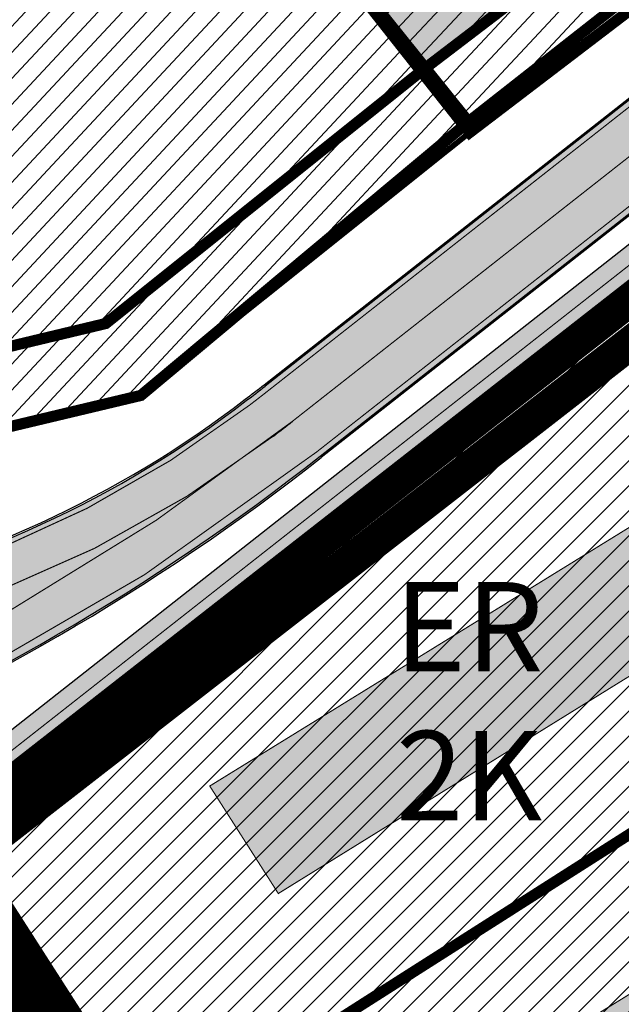
# Model space of a CAD drawing. Units: millimetres. Extents: x 1474 to 557623, y 859 to 6588792.
# Drawn here: x 9327 to 9381, y 10693 to 10781 of the extents above; entities that cross this region are included whole.
import ezdxf

# ---------------------------------------------------------------- set-up
doc = ezdxf.new("R2010")
doc.units = ezdxf.units.MM
for name, pattern in [('DASHDOT', [8, 4, -2, 0, -2]), ('DASHED', [19.049999999999997, 12.7, -6.35]), ('Tkm_921_50', [4, 1, -3])]:
    doc.linetypes.add(name, pattern=pattern)
for name, color, linetype in [('A-TEKSTID', 7, 'Continuous'), ('DET.PLAN', 5, 'DASHED'), ('dp_hoonestus', 7, 'Continuous'), ('dp_krunt', 1, 'Continuous'), ('hoone', 255, 'Continuous'), ('OPT-hoone', 7, 'Continuous'), ('OPT-krundi piir', 1, 'Continuous'), ('piir', 36, 'Continuous'), ('tee', 252, 'Continuous'), ('TL_L_kattemärgistus', 7, 'Continuous'), ('TL_tee_servajoon', 251, 'Continuous'), ('TL_tee_äk_ST_10cm', 251, 'Continuous')]:
    doc.layers.add(name, color=color, linetype=linetype)
doc.layers.add('Dp.ala', color=7, linetype='DASHDOT', lineweight=0, true_color=0x0d0d0d)
doc.layers.add('Level 1', color=24, linetype='Continuous', lineweight=0)
doc.layers.add('TL_katend_AB_KT', color=7, linetype='Continuous', true_color=0xfff5d6)
doc.layers.add('TL_katend_AB_ST-2', color=7, linetype='Continuous', true_color=0xbdbcdc)
doc.styles.add('GENERATED_STYLE_1', font='arial.ttf')
picture_1 = doc.add_image_def('image2.png', size_in_pixel=(2418, 1847))
pattern_1 = [(45, (0, 0), (-1.122532015133644, 1.122532015133644), [])]

# ---------------------------------------------------------------- blocks, each defined once
blk = doc.blocks.new('ringtee')
at = {"layer": 'TL_katend_AB_KT', "transparency": 33554687}
h = blk.add_hatch(color=256, dxfattribs=at)
h.dxf.hatch_style = 1
edge = h.paths.add_edge_path()
edge.add_line((546573.9295168713, 6583893.316292326), (546647.939037534, 6583951.480527453))
edge.add_arc((546648.5569503674, 6583950.694280843), 1.000000000648042, 32.30917330789492, 128.1638781708295, ccw=False)
edge.add_line((546649.4021266382, 6583951.228768516), (546651.4809890846, 6583952.568722596))
edge.add_line((546651.4809890846, 6583952.568722596), (546651.3849824509, 6583952.717671421))
edge.add_arc((546652.2255088, 6583953.259442094), 1.000000002552976, 128.163878343893, 212.8042576324131, ccw=False)
edge.add_line((546651.6075959627, 6583954.045688704), (546655.5372130311, 6583957.133982873))
edge.add_line((546655.5372130311, 6583957.133982873), (546655.9060000003, 6583956.559))
edge.add_line((546655.9060000003, 6583956.559), (546660.9360000009, 6583960.030000001))
edge.add_line((546660.9360000009, 6583960.030000001), (546660.2199012544, 6583961.132083639))
edge.add_line((546660.2199012544, 6583961.132083639), (546722.6470295554, 6584010.193693014))
edge.add_arc((546723.2649424034, 6584009.407446394), 1.000000017694599, 48.11780542957041, 128.1638784636771, ccw=False)
edge.add_line((546723.9325436337, 6584010.151965455), (546724.4084702877, 6584009.725207785))
edge.add_line((546724.4084702877, 6584009.725207785), (546725.1170402585, 6584009.017515599))
edge.add_line((546725.1170402585, 6584009.017515599), (546727.1905776283, 6584011.329956057))
edge.add_line((546727.1905776283, 6584011.329956057), (546726.4112739393, 6584011.958764931))
edge.add_line((546726.4112739393, 6584011.958764931), (546722.2809710483, 6584015.66235754))
edge.add_arc((546724.4878120028, 6584008.651483628), 7.35000000047609, 107.4726475472811, 132.2890040669986)
edge.add_line((546719.5422134259, 6584014.088721412), (546720.1530560186, 6584013.540986253))
edge.add_arc((546719.4854547995, 6584012.796467205), 1.000000000595532, -51.83612159914469, 48.117805407575815, ccw=False)
edge.add_line((546720.1033676359, 6584012.010220597), (546572.0757785679, 6583895.675031886))
edge.add_arc((546560.6443910956, 6583910.220594139), 18.50000002110073, 268.1432600787948, 308.1638783584452, ccw=False)
edge.add_line((546560.0449808588, 6583891.730307279), (546557.553637046, 6583891.811070601))
edge.add_arc((546453.4205155353, 6583893.686025794), 104.1499997721663, 357.3180402799963, 358.96847985588465, ccw=False)
edge.add_line((546557.4564353855, 6583888.812645708), (546559.9477791984, 6583888.731882386))
edge.add_arc((546560.6443914868, 6583910.220591389), 21.49999728568455, 268.1432587982459, 308.1638820718913)
at = {"layer": 'TL_katend_AB_ST-2'}
h = blk.add_hatch(color=256, dxfattribs=at)
h.dxf.hatch_style = 1
edge = h.paths.add_edge_path()
edge.add_arc((546724.4878120027, 6584008.651483634), 7.49999999595541, 45.14626896389558, 128.1638784239377, ccw=False)
edge.add_line((546729.7775569279, 6584013.968305858), (546735.2677196596, 6584019.338821666))
edge.add_arc((546742.0796383409, 6584022.476936367), 7.49999999978773, 188.5465203335289, 204.7345787047434, ccw=False)
edge.add_arc((546742.0796383412, 6584022.476936368), 7.500000000294519, 128.1638783982591, 188.5465203401681, ccw=False)
edge.add_line((546737.4452920696, 6584028.37378592), (546847.1781258591, 6584114.613047177))
edge.add_arc((546859.2274261635, 6584099.281238344), 19.49999999745358, 68.19742833966421, 128.1638783997051, ccw=False)
edge.add_line((546866.4699115935, 6584117.386386913), (546870.0353139506, 6584123.713351041))
edge.add_arc((546869.5780558123, 6584123.915625593), 0.4999999993092294, 240.9569596031335, 336.1371252473363, ccw=False)
edge.add_arc((546860.4995267394, 6584106.799688287), 18.87469151745078, 62.0870673204172, 99.18706290722447)
edge.add_arc((546857.3263674099, 6584126.419434023), 0.9999999991138327, 141.9127012265203, 279.18706300544386, ccw=False)
edge.add_arc((546843.2621384695, 6584137.442164438), 16.86905485769277, 321.9127013322862, 356.1556228601355)
edge.add_arc((546861.0910069196, 6584136.244101723), 1.000021908556052, 86.22579143423269, 176.1556228787108, ccw=False)
edge.add_line((546861.1568330997, 6584137.241954784), (546853.1904242965, 6584137.331916632))
edge.add_arc((546833.7661581929, 6584139.048857583), 19.49999999726819, 308.16387839424897, 354.9486655240953, ccw=False)
edge.add_line((546845.8154584956, 6584123.717048749), (546729.5537868976, 6584032.346760341))
edge.add_arc((546724.9194406266, 6584038.243609892), 7.499999999256983, 248.6918174620437, 308.16387839845993, ccw=False)
edge.add_arc((546724.9194406269, 6584038.243609893), 7.500000000131498, 228.7774656418354, 248.69181746297198, ccw=False)
edge.add_line((546719.9770506292, 6584032.602441476), (546716.8793471453, 6584035.316428646))
edge.add_line((546716.8793471453, 6584035.316428646), (546712.2196965866, 6584029.9979747))
edge.add_arc((546707.2641979478, 6584024.368318117), 7.500000000161188, -51.83612160503628, 48.644188889857276, ccw=False)
edge.add_line((546711.8985442182, 6584018.471468566), (546608.894533541, 6583937.520403326))
edge.add_line((546608.894533541, 6583937.520403326), (546613.8378362303, 6583931.230430469))
edge.add_line((546613.8378362303, 6583931.230430469), (546719.8534657311, 6584014.54833318))
h = blk.add_hatch(color=256, dxfattribs=at)
h.dxf.hatch_style = 1
edge = h.paths.add_edge_path()
edge.add_line((546613.8378362305, 6583931.230430469), (546608.8945335421, 6583937.520403325))
edge.add_arc((546487.7836176386, 6584091.624738281), 196.0000000082109, 307.542517541763, 308.1638784006884, ccw=False)
edge.add_arc((546548.7186162536, 6584012.334600524), 95.99999999987692, 281.89548825300955, 307.54251752849177, ccw=False)
edge.add_arc((546565.5179775296, 6583932.584795128), 14.49999999956544, 196.2104236919158, 281.8954882543673, ccw=False)
edge.add_line((546551.5944552833, 6583928.536890948), (546546.7341696438, 6583945.25475091))
edge.add_arc((546158.7960325541, 6583832.471765473), 404.0000000156707, 16.21042369432627, 28.3121487978417)
edge.add_arc((547329.8386612592, 6583473.057986281), 984.1000184699684, 145.9494849332141, 146.478026962649)
edge.add_arc((546158.7960325422, 6583832.471765465), 396.0000000294189, 16.21042369511929, 27.697490008310297, ccw=False)
edge.add_line((546539.0522263353, 6583943.021424467), (546545.1723685615, 6583921.970052536))
edge.add_arc((546537.9705467105, 6583919.876308993), 7.499999999569122, -79.60188013591579, 16.21042370138548, ccw=False)
edge.add_line((546539.3241982331, 6583912.499478539), (546534.7261289166, 6583911.655730867))
edge.add_line((546534.7261289166, 6583911.655730867), (546535.9895370066, 6583904.770689108))
edge.add_line((546535.9895370066, 6583904.770689108), (546537.2869831931, 6583905.008771035))
edge.add_arc((546542.6113458583, 6583875.993237923), 29.49999999259903, 65.61022284825827, 100.39811988535791, ccw=False)
edge.add_arc((546559.9549072055, 6583914.245046758), 12.49999999985611, 245.6102228500471, 292.1401586180113)
edge.add_arc((546487.7836176474, 6584091.624738279), 204.000000001043, 292.1401586193469, 308.1638783986862)
edge = h.paths.add_edge_path(flags=16)
edge.add_line((546556.3994872763, 6583911.566014089), (546566.8575466849, 6583913.485072438))
edge.add_arc((546548.7186162587, 6584012.334600515), 100.4999999903688, 280.3981198782747, 287.7435206937485)
edge.add_arc((546579.6514106671, 6583915.6629282), 0.9999999996362969, -62.431416561033416, 107.74352071368139, ccw=False)
edge.add_arc((546487.7836176476, 6584091.624738283), 199.5000000048489, 295.17984090209484, 297.5685834512522, ccw=False)
edge.add_arc((546559.8992416336, 6583938.231170047), 30.00000000726775, 273.8690115126369, 295.17984090461186, ccw=False)
edge.add_arc((546561.2487552767, 6583918.276751659), 10.00000000016015, 238.7513269266619, 273.869011505713, ccw=False)
edge.add_arc((546556.5799741477, 6583910.582436695), 1.000000000310834, 100.39811996053851, 238.75132684724332, ccw=False)
at = {"layer": 'TL_L_kattemärgistus', "transparency": 33554687, "const_width": 0.1, "flags": 128}
for points in [[(546609.20348996, 6583937.127280022), (546712.2642374235, 6584018.122934822)], [(546716.1112389518, 6584016.694771744), (546611.3661848855, 6583934.375416897)], [(546613.5288798129, 6583931.623553772), (546718.7765106905, 6584014.337884779)]]:
    blk.add_lwpolyline(points, dxfattribs=at)
at = {"layer": 'TL_L_kattemärgistus', "linetype": 'Tkm_921_50', "transparency": 33554687, "const_width": 0.1, "flags": 128}
blk.add_lwpolyline([(546722.1734614043, 6584011.729313198), (546573.0026478207, 6583894.495661979)], dxfattribs=at)
at = {"layer": 'TL_L_kattemärgistus', "transparency": 33554687, "const_width": 0.1, "flags": 128}
for points in [[(546607.520889904, 6583935.819617589, 0.002711204807129979), (546609.2034899596, 6583937.12728002)], [(546568.6098845133, 6583917.906916833, 0.1123757626806666), (546607.5208899041, 6583935.819617589)], [(546572.8757993454, 6583910.629377525, 0.05671424126284703), (546611.3661848862, 6583934.375416896)], [(546566.767303231, 6583913.97686113, 0.1189967272568404), (546609.6536148553, 6583933.044462767)], [(546564.4773901015, 6583903.129870266, 0.07003081583505247), (546613.5288798129, 6583931.623553772)]]:
    blk.add_lwpolyline(points, format="xyb", dxfattribs=at)
at = {"layer": 'TL_L_kattemärgistus', "transparency": 33554687, "flags": 128}
blk.add_lwpolyline([(546609.6536148551, 6583933.044462767, 0.002711204807129979), (546611.3661848862, 6583934.375416896)], format="xyb", dxfattribs=at)
at = {"layer": 'TL_tee_servajoon'}
for p, q in [((546572.0757785679, 6583895.675031886), (546720.1033676359, 6584012.010220597)), ((546647.9390375337, 6583951.480527453), (546573.9295168713, 6583893.316292326))]:
    blk.add_line(p, q, dxfattribs=at)
at = {"layer": 'TL_tee_äk_ST_10cm'}
for p, q in [((546608.8018466159, 6583937.638340316), (546711.8058572923, 6584018.589405558)), ((546711.8985442184, 6584018.471468566), (546608.894533541, 6583937.520403326)), ((546613.8378362303, 6583931.230430469), (546719.8534657311, 6584014.54833318)), ((546719.9461526566, 6584014.430396189), (546613.9305231556, 6583931.112493479))]:
    blk.add_line(p, q, dxfattribs=at)
for centre, radius, start, end in [((546487.7836176498, 6584091.624738279), 195.85, 307.5425175492879, 308.1638783982025), ((546487.7836176498, 6584091.624738279), 196, 307.5425175492879, 308.1638783982025), ((546548.7186162526, 6584012.334600523), 95.85, 281.8954882536432, 307.5425175492225), ((546548.7186162526, 6584012.334600523), 96, 281.8954882536432, 307.5425175492225), ((546487.7836176498, 6584091.624738279), 204, 292.1401586186466, 308.1638783982025), ((546487.7836176498, 6584091.624738279), 204.15, 292.1401586186466, 308.1638783982025)]:
    blk.add_arc(centre, radius, start, end, dxfattribs=at)

msp = doc.modelspace()

# ---------------------------------------------------------------- hatches: boundary and pattern name
at = {"linetype": 'ByBlock', "true_color": 0xf7abae, "transparency": 33554687}
h = msp.add_hatch(dxfattribs=at)
h.set_pattern_fill('ANSI31', color=241, scale=0.5, angle=2)
h.set_pattern_definition([(47, (0, 0), (-1.161024001320433, 1.082672396599216), [])])
h.paths.add_polyline_path([(9289.859403863038, 10869.43213011669), (9262.08482933517, 10837.3563709916), (9275.926085474377, 10802.08252484573), (9282.27729898959, 10788.25501743786), (9302.521803315212, 10739.36412413949), (9337.663529870973, 10747.73267157877), (9367.119930971588, 10771.28665148596)])
h.paths.add_polyline_path([(9329.761265156383, 10818.87499852235), (9367.119930971588, 10771.28665148596), (9447.102549776604, 10835.13018688875), (9400.953403320571, 10875.7574859917)])
h.paths.add_polyline_path([(9289.859403863038, 10869.43213011669), (9329.761283783533, 10818.87501316088), (9400.953403320571, 10875.7574859917), (9346.094847036235, 10923.78241186625), (9338.09847964457, 10923.0820320308)])
h.paths.add_polyline_path([(9456.85846585146, 10852.53167360777), (9467.779860767128, 10851.6554051604), (9582.559773790246, 10943.53530339197), (9581.198695770276, 10945.78498316778), (9569.585944175022, 10964.97930709495)])
h.paths.add_polyline_path([(9387.378159225045, 10914.12261854613), (9456.85846585146, 10852.53167360777), (9569.585944175022, 10964.97930709495), (9556.61211456143, 10986.42331079522), (9530.911277917854, 11028.90335350426)])
h.paths.add_polyline_path([(9354.289253399998, 10943.14296321607), (9387.378159225045, 10914.12261854613), (9530.911277917854, 11028.90335350426), (9518.47103499464, 11049.46540983057), (9506.030792071426, 11070.02746615688), (9482.656900329457, 11082.90193029622), (9476.986876938317, 11080.11280159502), (9424.672541047854, 11032.36939700822), (9405.492519618652, 11006.10027908942)])
at = {"true_color": 0xf7f281, "transparency": 33554687}
h = msp.add_hatch(dxfattribs=at)
h.set_pattern_fill('ANSI31', color=51, scale=0.5)
h.set_pattern_definition(pattern_1)
h.paths.add_polyline_path([(9319.764375326713, 10706.75195970699), (9457.89470660672, 10488.01125855462), (9496.992138178437, 10517.89052780215), (9514.337795385218, 10536.44857429495), (9516.05929273757, 10561.05392620157), (9485.849253683553, 10608.14363399635), (9428.996337782786, 10696.81916882624), (9388.44184847176, 10760.33173060117)])
at = {"ltscale": 0.3, "true_color": 0xf8d731, "transparency": 33554687}
h = msp.add_hatch(dxfattribs=at)
h.set_pattern_fill('ANSI31', color=40, scale=0.5)
h.set_pattern_definition(pattern_1)
h.paths.add_polyline_path([(9376.053147443912, 10482.20070172811), (9436.71170337672, 10521.09867967723), (9431.056120468995, 10530.10573603177), (9414.432320822722, 10556.43164929898), (9353.935876509167, 10517.5827800451)])
h.paths.add_polyline_path([(9397.539951382547, 10447.85090402292), (9404.412360451293, 10446.45416968187), (9457.935217074228, 10487.44458250666), (9436.71170337672, 10521.09867967723), (9376.053147443912, 10482.20070172811)])
h.paths.add_polyline_path([(9331.511295838041, 10553.48436115553), (9392.373653275885, 10591.41230971796), (9374.746120469055, 10619.39573603181), (9369.790851555059, 10627.25599798338), (9309.458668882486, 10588.75224554224)])
h.paths.add_polyline_path([(9353.935876509167, 10517.5827800451), (9414.432320822722, 10556.43164929898), (9412.206120469018, 10559.98573603166), (9393.406120469088, 10589.79573603125), (9392.373653275885, 10591.41230971796), (9331.511295838041, 10553.48436115553)])
h.paths.add_polyline_path([(9273.78493919572, 10615.62649288645), (9347.248940110781, 10662.91244829317), (9337.186120469, 10678.99573603144), (9319.733850470504, 10706.68908008991), (9311.243100509506, 10699.90326856134), (9299.10433078056, 10690.24742127547), (9291.758208265172, 10664.92246779391), (9285.71209207095, 10652.2254786851), (9272.461088337113, 10634.15356362669), (9266.679548218257, 10626.95321015512)])
h.paths.add_polyline_path([(9309.458668882486, 10588.75224554224), (9369.790851555059, 10627.25599798338), (9356.13612046907, 10648.87573603132), (9347.248940110781, 10662.91244829317), (9287.242066955536, 10624.28400810772)])
at = {"layer": 'hoone', "true_color": 0xafa197}
h = msp.add_hatch(color=253, dxfattribs=at)
h.dxf.hatch_style = 1
h.paths.add_polyline_path([(8891.507556114258, 9931.533837725088), (8902.771106876986, 9920.690389272379), (8909.570485503762, 9927.69063451876), (8898.375566439063, 9938.739924171605)])
h.paths.add_polyline_path([(8932.186272321589, 9977.861906766819), (8940.702480653767, 9969.687887646636), (8929.53038119647, 9957.408341123082), (8920.458031371789, 9965.447730517713)])
h.paths.add_polyline_path([(8952.910279110656, 9995.178735650421), (8960.277381909458, 9987.81707072127), (8949.161985719024, 9977.420266928952), (8943.798167848843, 9982.715512140698), (8945.672314544645, 9984.588245226914), (8943.733685170359, 9986.654664944319)])
h.paths.add_polyline_path([(9005.925586256053, 10066.98113678166), (9017.760318707093, 10054.13239894364), (9008.804314305016, 10046.71725391108), (9007.524860408157, 10047.99570007283), (9003.430642513442, 10044.35204628976), (8998.249035750807, 10050.10523276129), (9002.023260514485, 10053.42922138082), (9000.679842566577, 10054.77165777325), (9004.326312103978, 10058.22355535667), (9000.789272956637, 10062.02157216547)])
h.paths.add_polyline_path([(9036.288629786955, 10094.06215989216), (9047.488908001862, 10084.34272307799), (9041.004509107588, 10076.78315316726), (9039.235989533918, 10078.15762042375), (9035.502563462273, 10074.62328626383), (9028.428658043413, 10081.00472095543), (9031.965524314932, 10084.93179068755), (9030.129237422312, 10086.54198508433)])
h.paths.add_polyline_path([(8988.042793464381, 9996.687046160368), (8996.62780637038, 9985.779249989646), (9005.64466305889, 9992.408137405699), (8997.717269748013, 10003.75485651064), (8996.107277295465, 10002.59638309423), (8993.402116563433, 10005.94303641), (8987.798865691322, 10001.43798117529), (8990.052993425546, 9998.477485665004)])
h.paths.add_polyline_path([(9016.591026639373, 10033.94273298893), (9026.133731617185, 10040.75386489408), (9038.77735000028, 10023.88711254917), (9032.226669195432, 10019.33545783999), (9025.1855077793, 10028.56175976954), (9021.8350016349, 10026.4139759376)])
h.paths.add_polyline_path([(9079.137110331445, 10050.26317066026), (9066.574743580743, 10064.39764740138), (9053.122239265562, 10052.43769454389), (9056.014797379583, 10048.95219315217), (9059.551663651102, 10051.88223074262), (9069.135725884204, 10041.55477949081)])
h.paths.add_polyline_path([(9082.988091956358, 10078.64845051717), (9089.177737588383, 10070.99071458775), (9101.06588866585, 10080.31748732718), (9094.483296309394, 10088.07338927529)])
h.paths.add_polyline_path([(9064.863964528835, 10145.03055737133), (9077.49530872918, 10132.01723237017), (9085.42667818375, 10140.04053483529), (9075.634819222643, 10149.33577719291), (9073.57863429506, 10147.4767001224), (9070.347412462084, 10150.21633996502)])
h.paths.add_polyline_path([(9133.064856021316, 10061.96137130041), (9146.337569490308, 10048.50340356785), (9153.62463078738, 10056.11009030766), (9144.645979653724, 10065.08209262852), (9143.149566610751, 10063.84683093529), (9138.985506887286, 10068.00769737616)])
h.paths.add_polyline_path([(9155.738729112549, 10027.40607475424), (9159.945316286176, 10023.33407966168), (9162.902875706117, 10025.96118249527), (9164.940390045842, 10023.66246751588), (9169.541306950385, 10028.39123831684), (9162.048523435049, 10035.61577110918), (9165.400585461786, 10038.89964965115), (9160.536724444653, 10043.03735091354), (9151.400929196388, 10034.1708788502), (9153.372577851085, 10032.13484555519), (9150.875040971237, 10029.77049590345), (9154.519781750481, 10026.31631040116)])
h.paths.add_polyline_path([(9112.143252177251, 10026.2110661335), (9121.15232945414, 10016.23016309185), (9129.50845478286, 10023.47121179849), (9120.499550381792, 10033.51732052771)])
h.paths.add_polyline_path([(9079.033557719056, 10016.22136890373), (9089.2830189589, 10003.23964578185), (9100.446474625525, 10012.2420345251), (9093.526428680809, 10021.11394039573), (9088.956629422726, 10017.72174319511), (9085.894307259674, 10021.55450777164)])
h.paths.add_polyline_path([(9059.413881627639, 10001.07005522326), (9046.06233678761, 9989.558033980516), (9051.778302690218, 9983.220927716859), (9055.241350989323, 9986.30611480515), (9057.202281343576, 9984.221534731769), (9067.507581471233, 9992.893390696889)])
h.paths.add_polyline_path([(9000.962494521897, 9976.11472322818), (9008.13943392571, 9965.323968406752), (9019.340576519695, 9972.562514702135), (9011.966040060914, 9983.592571537054)])
h.paths.add_polyline_path([(8978.125945290027, 9936.443425613616), (8981.987990967027, 9925.745760490914), (8995.471612928668, 9930.552964010363), (8992.964740754891, 9937.120506601917), (8990.10796793428, 9936.113464815207), (8988.695918288373, 9940.099591452963)])
h.paths.add_polyline_path([(9013.6031740162, 9950.33659841225), (9018.119900399499, 9939.01933626266), (9026.411888801347, 9941.983406646177), (9025.858513321844, 9943.705923559595), (9032.616574629152, 9946.087933085044), (9029.02196783587, 9955.723002891173)])
h.paths.add_polyline_path([(9061.490638777032, 9965.362577037551), (9071.678210475598, 9951.734016354836), (9080.49332108954, 9958.174293459684), (9070.222769000451, 9972.093777325223)])
h.paths.add_polyline_path([(9110.238852214068, 9973.870846804013), (9113.812195282255, 9964.2830368219), (9131.414064876735, 9970.76306651697), (9127.841067560163, 9980.15912029946)])
h.paths.add_polyline_path([(9142.279482640617, 9985.52908036155), (9145.455729964859, 9976.205739500409), (9162.726715252007, 9981.82622667792), (9159.41804505451, 9991.083432384461)])
h.paths.add_polyline_path([(9220.909453343309, 9970.444831302724), (9226.741246041085, 9955.010244668112), (9245.36204568122, 9961.718923254492), (9239.155112467852, 9976.908345083517)])
h.paths.add_polyline_path([(9194.616252217442, 9959.713633869193), (9197.150093018165, 9953.70663139889), (9211.657139796618, 9959.266846213868), (9209.421336898668, 9965.323467924507), (9206.142401341116, 9964.181653417312), (9204.105578504648, 9970.08934590951), (9197.150093018165, 9967.855336135442), (9199.435511274642, 9961.550475228258)])
h.paths.add_polyline_path([(9167.496704702324, 9955.418566687571), (9171.897431414662, 9943.717577646297), (9179.850583221763, 9946.796901942493), (9179.041697289678, 9948.97321326274), (9186.042130487709, 9951.802439428313), (9182.401884479652, 9961.06743835847)])
h.paths.add_polyline_path([(9136.30351151427, 9941.169551008396), (9140.291583659447, 9930.160943412804), (9146.921543988836, 9932.35269818538), (9147.420117835398, 9931.107355349668), (9157.340077774425, 9934.793550124086), (9156.343102957093, 9937.383760266006), (9158.686088859511, 9938.280409967614), (9154.461574170682, 9948.909965571755), (9146.522719486733, 9946.150850853766), (9147.147852877622, 9944.63380486951)])
h.paths.add_polyline_path([(9124.647532654577, 9940.929105035466), (9128.953869172663, 9928.674082142199), (9120.750566063216, 9926.130130859776), (9120.027772286325, 9928.10875169083), (9113.176012288022, 9925.910276156603), (9109.55115222736, 9935.69999497832)])
h.paths.add_polyline_path([(9085.032175577013, 9927.122301173877), (9098.687463221606, 9931.943875683675), (9102.661186674231, 9921.481365721527), (9092.254062692344, 9917.983352273543), (9090.45511697547, 9922.638981168362), (9087.057242858136, 9921.493591787948)])
h.paths.add_polyline_path([(9057.130883632519, 9917.0234273159), (9071.403510807693, 9922.212570290416), (9075.853852878558, 9910.509579320133), (9063.22026129262, 9905.682356510646), (9061.467992045451, 9905.077487961433)])
h.paths.add_polyline_path([(9241.710735621076, 9930.798271810869), (9255.728198095283, 9936.04211034569), (9259.764675468265, 9925.07625823385), (9258.14085295063, 9924.468458288597), (9260.332745391934, 9919.502101413294), (9250.415724341728, 9915.992433878593), (9248.351241375087, 9920.879857553155), (9245.922163317475, 9919.914999270462)])
h.paths.add_polyline_path([(9193.96312739348, 9912.88036374368), (9207.980589867686, 9918.1242022785), (9212.017067240668, 9907.158350166661), (9210.393244723033, 9906.550550221407), (9212.585137164337, 9901.584193346105), (9202.668116114131, 9898.074525811404), (9200.60363314749, 9902.961949485965), (9198.174555089878, 9901.997091203273)])
h.paths.add_polyline_path([(9147.50707436967, 9900.008675219578), (9152.062006307795, 9887.81900100883), (9167.035472031508, 9892.841340398794), (9162.282770162565, 9904.775554169086)])
h.paths.add_polyline_path([(9107.811754445853, 9886.661744045814), (9112.411209688435, 9873.98109575022), (9142.352263358189, 9884.339719896525), (9137.616503318975, 9896.906757724617)])
h.paths.add_polyline_path([(9053.240737853355, 9866.550222271973), (9057.840193095937, 9853.869573976379), (9087.781246765691, 9864.228198122684), (9083.045486726478, 9876.795235950776)])
h.paths.add_polyline_path([(9027.964140732132, 9857.356004835121), (9032.519072670257, 9845.166330624372), (9047.49253839397, 9850.188670014337), (9042.739836525026, 9862.122883784628)])
h.paths.add_polyline_path([(9241.447445756872, 9881.012442393621), (9246.480552195571, 9867.768395074701), (9236.52618996962, 9864.024287354085), (9235.791122009978, 9865.90252574507), (9232.590326320205, 9864.757136364657), (9229.335766252392, 9874.681699404318), (9234.415030533302, 9876.451333146804), (9233.77590865022, 9878.279094327881)])
h.paths.add_polyline_path([(9252.699413840077, 9884.716797524), (9257.229105909413, 9873.205062271125), (9273.950346109166, 9879.687379885057), (9269.196779861144, 9890.752041492771)])
h.paths.add_polyline_path([(9280.512265939993, 9894.768344533826), (9307.419265937788, 9904.529344533767), (9311.611265939457, 9892.973344532038), (9310.865265940112, 9892.702344530459), (9311.597265940887, 9890.68534453326), (9306.99626593737, 9889.016344533498), (9306.264265944046, 9891.034344532723), (9297.84626593886, 9887.980344531323), (9298.543265943212, 9886.057344530906), (9293.964265939576, 9884.396344532455), (9293.267265942675, 9886.319344532872), (9288.255265940708, 9884.501344532902), (9287.620265942795, 9886.252344531204), (9284.068265941722, 9884.964344532425)])
h.paths.add_polyline_path([(9359.445042496169, 10022.12763144664), (9414.884587176435, 9967.21729276274), (9432.71309696263, 9985.276694312066), (9376.540904584108, 10039.94301214982)])
h.paths.add_polyline_path([(9410.37426594345, 10067.83034453281), (9437.378265944106, 10081.07934453079), (9498.41326594053, 9956.974344534065), (9475.403265942616, 9945.700344533856), (9471.730265942198, 9952.774344531084), (9467.695265938324, 9950.825344533856), (9440.481265944225, 10007.16834453234), (9425.066265937669, 9999.60634453335), (9401.698265944404, 10031.31434453392), (9421.330265943689, 10045.90134453141)])
h.paths.add_polyline_path([(9493.984261464822, 10037.93943870366), (9519.898000179732, 9984.32256064903), (9556.481979864911, 10002.44874083015), (9531.02221303666, 10054.56867647168)])
h.paths.add_polyline_path([(9534.475055595278, 10118.63363224549), (9604.842951479339, 10007.99694407111), (9633.50040223272, 10026.42770345077), (9626.945815758081, 10037.39484251698), (9632.280936243216, 10040.44120648206), (9569.161020262167, 10140.408464648)])
h.paths.add_polyline_path([(9605.559867478558, 10276.27616493484), (9665.916864678176, 10179.31251911091), (9696.09527684006, 10197.63817721784), (9635.04193586306, 10294.60182304175)])
h.paths.add_polyline_path([(9757.788776955043, 10222.31459760413), (9806.175679941516, 10147.23046285484), (9832.219594144117, 10164.19295030466), (9783.706491813646, 10238.5256467026)])
h.paths.add_polyline_path([(9875.333439062553, 10197.65862549267), (9911.571667120414, 10220.87478166512), (9905.142242734873, 10231.53383815703), (9889.945594335732, 10222.48097220389), (9877.963571691478, 10243.21487940573), (9836.611158438318, 10216.34842018601), (9849.908247397048, 10195.32244584191), (9869.196347677906, 10207.14955641047)])
h.paths.add_polyline_path([(9530.694094742328, 10414.70462226891), (9519.848730572849, 10406.86185090151), (9524.986081127165, 10400.3024590209), (9521.194395906321, 10397.22442167906), (9528.025237931171, 10388.65344863628), (9529.648368945549, 10389.66013293566), (9533.00648162575, 10384.8503555075), (9530.432015008846, 10382.94888044057), (9534.07105088624, 10377.90616427324), (9532.39208098405, 10376.6757644076), (9538.94027105358, 10368.67820102967), (9542.466419024655, 10371.25089429281), (9547.391478079779, 10364.81926838116), (9558.753049428866, 10373.37608492599), (9548.8021447192, 10386.37732685565), (9546.611981036025, 10384.74997306742), (9541.782349430025, 10390.8105271386), (9543.691762791801, 10392.15732487635), (9539.760739665158, 10397.4322648082), (9542.344541576022, 10399.30585586399)])
h.paths.add_polyline_path([(9496.47713069769, 10476.8585120707), (9485.631766528211, 10469.0157407033), (9490.769117082527, 10462.45634882268), (9486.977431861684, 10459.37831148085), (9493.808273886534, 10450.80733843807), (9495.431404900912, 10451.81402273745), (9498.789517581114, 10447.00424530929), (9496.215050964209, 10445.10277024236), (9499.854086841602, 10440.06005407503), (9498.175116939412, 10438.82965420939), (9504.723307008942, 10430.83209083146), (9508.249454980018, 10433.4047840946), (9513.174514035141, 10426.97315818295), (9524.536085384228, 10435.52997472777), (9514.585180674563, 10448.53121665744), (9512.395016991388, 10446.90386286921), (9507.565385385387, 10452.96441694039), (9509.474798747164, 10454.31121467814), (9505.543775620521, 10459.58615460999), (9508.127577531384, 10461.45974566578)])
h.paths.add_polyline_path([(9464.595718895522, 10525.43696380586), (9507.30935630537, 10551.87722664), (9500.883389436087, 10561.22573460864), (9458.453268360608, 10535.06874472862)])
h.paths.add_polyline_path([(9445.496744754812, 10554.66827315956), (9488.21038216466, 10581.10853599371), (9481.784415295377, 10590.45704396235), (9439.354294219898, 10564.30005408233)])
h.paths.add_polyline_path([(9426.155917350785, 10584.62435231035), (9468.869554760633, 10611.0646151445), (9462.44358789135, 10620.41312311313), (9420.013466815872, 10594.25613323311)])
h.paths.add_polyline_path([(9407.056770334282, 10615.30520125822), (9449.77040774413, 10641.74546409237), (9443.344440874847, 10651.093972061), (9400.914319799369, 10624.93698218098)])
h.paths.add_polyline_path([(9388.902216763527, 10643.91305272195), (9431.615854173375, 10670.3533155561), (9425.189887304092, 10679.70182352474), (9382.759766228613, 10653.54483364472)])
h.paths.add_polyline_path([(9370.044923010311, 10673.62754194038), (9412.75856042016, 10700.06780477453), (9406.332593550876, 10709.41631274317), (9363.902472475398, 10683.25932286314)])
h.paths.add_polyline_path([(9349.978708692215, 10703.10044122644), (9392.692346102063, 10729.54070406059), (9386.26637923278, 10738.88921202923), (9343.836258157302, 10712.73222214921)])
h.paths.add_polyline_path([(9471.795132155064, 10688.49072083914), (9485.329752481746, 10666.25029056398), (9492.54818208082, 10670.45791634658), (9496.909320231847, 10663.09453547829), (9534.95669367956, 10686.38690794783), (9516.008294372557, 10715.23935223745)])
h.paths.add_polyline_path([(9562.065695770056, 10487.55860810721), (9549.21099601849, 10506.75582030571), (9615.88833296523, 10548.41810781267), (9628.036662142229, 10529.92671858317)])
h.paths.add_polyline_path([(9578.751842179627, 10466.04173217223), (9589.844937390095, 10448.13533519681), (9643.461679491214, 10482.38483708755), (9634.21749110776, 10496.45417963857), (9605.489161270787, 10476.98449060306), (9602.786939427577, 10481.53215832658)])
h.paths.add_polyline_path([(9708.10253935313, 10377.68702454472), (9737.258909704717, 10346.43819973929), (9782.143348706595, 10388.99170314056), (9752.1561371946, 10419.52755523054)])
h.paths.add_polyline_path([(9716.268847038446, 10457.26320199016), (9723.503872715635, 10449.01389603992), (9729.533089592587, 10453.9264153245), (9722.43117829191, 10462.42746384705)])
h.paths.add_polyline_path([(9703.035030627536, 10463.26098128756), (9706.953606695606, 10457.94278538972), (9716.428065662825, 10464.19602512757), (9712.10011966803, 10469.92332951697)])
h.paths.add_polyline_path([(9526.49788011756, 10817.79903310603), (9603.740522415697, 10866.4797977128), (9589.180748514045, 10890.79215301013), (9511.584229425382, 10843.26364154035)])
h.paths.add_polyline_path([(9559.368487325468, 10767.16131139992), (9636.611129623605, 10815.84207600669), (9622.051355721953, 10840.15443130402), (9544.45483663329, 10792.62591983424)])
at = {"layer": 'OPT-hoone', "true_color": 0xe2dada, "transparency": 33554687}
h = msp.add_hatch(color=254, dxfattribs=at)
h.dxf.hatch_style = 1
h.paths.add_polyline_path([(9362.778267735092, 10776.78873765411), (9396.921245637059, 10804.75563321298), (9362.254176450253, 10847.11941372825), (9328.226030256541, 10820.54465386121)])

# ---------------------------------------------------------------- linework, layer by layer
at = {"layer": 'DET.PLAN', "color": 5, "const_width": 3}
msp.add_lwpolyline([(9321.91442305746, 10706.06999308625), (9471.927980883862, 10472.13833919272), (9531.803774179542, 10520.73610078465), (9663.008725231746, 10645.39823897139), (9659.933086834382, 10670.67211085663), (9625.572083769075, 10725.09703211099), (9645.173934164224, 10735.07050555371), (9702.187409738195, 10738.88524341691), (9695.574013953272, 10804.36000387484), (9593.993801158445, 10958.62049595517), (9572.104552730103, 10900.63526034963), (9321.91442305746, 10706.06999308625)], dxfattribs=at)
at = {"layer": 'Dp.ala', "color": 4, "linetype": 'DASHED', "const_width": 3, "flags": 128}
for points in [[(9595.08774890547, 10969.25989464147), (9477.548140738101, 11142.89639118722), (9192.93546643242, 10908.92394057772), (8852.868651264871, 10642.99449299739), (8727.562539960607, 10677.15865444494), (8722.171788180654, 10621.87364020141), (8637.583908223256, 10593.75230810268), (8653.133506377751, 10551.79065861495), (8599.720073583245, 10514.27901835882), (8720.78836149606, 10433.33213382281), (8759.56788761582, 10408.94713431087), (8870.845222772448, 10348.76756922281), (9065.026281130326, 10504.21685113142), (9316.72968450503, 10705.70002039097), (9568.86929803394, 10902.7461121355), (9595.08774890547, 10969.25989464147)], [(8869.800876879133, 10349.05283793015), (8869.800876879133, 10349.05283793015), (8869.800876879133, 10349.05283793015), (9095.724335140083, 10205.23873576056), (9095.724335140083, 10205.23873576056), (9462.140065222513, 10479.58521615271), (9462.140065222513, 10479.58521615271), (9318.148492504835, 10707.29712059383), (9318.148492504835, 10707.29712059383)]]:
    msp.add_lwpolyline(points, dxfattribs=at)
at = {"layer": 'dp_hoonestus', "color": 0, "linetype": 'DASHED', "const_width": 1}
msp.add_lwpolyline([(9340.42831898207, 10915.4441158654), (9433.51070299599, 10833.12095327338), (9407.005846434447, 10810.53554075433), (9362.687844718283, 10776.71133373807), (9362.687844718283, 10776.71133373807), (9334.513233100239, 10754.1765933981), (9309.670014362724, 10748.23409484921), (9272.331119273847, 10838.41379992234), (9272.331119273847, 10838.41379992234), (9294.187809460389, 10863.73383416737), (9294.187809460389, 10863.73383416737), (9340.42831898207, 10915.4441158654)], dxfattribs=at)
at = {"layer": 'dp_krunt', "const_width": 1, "flags": 128}
msp.add_lwpolyline([(9273.78493919572, 10615.62649288645), (9347.248940110781, 10662.91244829317), (9337.186120469, 10678.99573603144), (9319.733850470504, 10706.68908008991), (9311.243100509506, 10699.90326856134), (9299.10433078056, 10690.24742127547), (9291.758208265172, 10664.92246779391), (9285.71209207095, 10652.2254786851), (9272.461088337113, 10634.15356362669), (9266.679548218257, 10626.95321015512), (9273.78493919572, 10615.62649288645)], dxfattribs=at)
at = {"layer": 'hoone', "const_width": 0.1}
for points in [[(9349.978708692215, 10703.10044122644), (9392.692346102063, 10729.54070406059), (9386.26637923278, 10738.88921202923), (9343.836258157302, 10712.73222214921), (9349.978708692215, 10703.10044122644)], [(9370.044923010311, 10673.62754194038), (9412.75856042016, 10700.06780477453), (9406.332593550876, 10709.41631274317), (9363.902472475398, 10683.25932286314), (9370.044923010311, 10673.62754194038)]]:
    msp.add_lwpolyline(points, dxfattribs=at)
at = {"layer": 'Level 1', "color": 36, "linetype": 'Continuous', "lineweight": 0, "const_width": 1, "flags": 128}
for points in [[(8880.104375326715, 10666.53195970727), (9030.404375326762, 10476.42195970694), (9319.764375326748, 10706.75195970701), (9566.144375326752, 10900.35195970664), (9590.004375326738, 10962.75195970701), (9477.994375326729, 11138.15195970739), (9469.68437532679, 11131.69195970742), (8960.564375326794, 10730.14195970668)], [(9463.454375326808, 10479.00195970701), (9506.584375326813, 10512.1319597069), (9661.17437532678, 10644.34195970686), (9713.604375326715, 10641.77195970657), (9693.704375326808, 10802.0619597066), (9590.004375326738, 10962.75195970701), (9566.144375326752, 10900.35195970664), (9319.764375326748, 10706.75195970701)]]:
    msp.add_lwpolyline(points, close=True, dxfattribs=at)
at = {"layer": 'OPT-hoone', "color": 150, "const_width": 0.5}
msp.add_lwpolyline([(9362.778267735092, 10776.78873765411), (9396.921245637059, 10804.75563321298), (9362.254176450253, 10847.11941372825), (9328.226030256541, 10820.54465386121), (9328.226030256541, 10820.54465386121), (9328.226030256541, 10820.54465386121), (9362.778267735092, 10776.78873765411)], dxfattribs=at)
at = {"layer": 'OPT-krundi piir', "color": 1}
for points, const_width in [([(9328.226030256541, 10820.54465386121), (9367.11993113585, 10771.2866516061), (9411.420949029329, 10805.10103615688), (9411.420949029329, 10805.10103615688), (9442.225147027231, 10831.35001877079), (9441.9459581087, 10839.01054999082), (9399.626080069167, 10876.34046962893), (9399.626080069167, 10876.34046962893), (9399.626080069167, 10876.34046962893), (9328.226030256541, 10820.54465386121)], 1), ([(9262.004630752082, 10837.21392716131), (9302.519550974772, 10739.36358777376), (9302.519550974772, 10739.36358777376), (9302.519550974772, 10739.36358777376), (9302.519550974772, 10739.36358777376), (9319.423113056284, 10743.38895234874), (9319.423113056284, 10743.38895234874), (9337.663529870973, 10747.73267157877), (9367.119930971588, 10771.28665148596), (9367.119930971588, 10771.28665148596), (9367.119930971588, 10771.28665148596), (9328.226030256541, 10820.54465386121), (9289.755126972042, 10869.31615681889), (9289.755126972042, 10869.31615681889), (9289.755126972042, 10869.31615681889), (9262.004630752082, 10837.21392716131), (9262.004630752082, 10837.21392716131)], 0.5)]:
    msp.add_lwpolyline(points, dxfattribs=dict(at, const_width=const_width))
at = {"layer": 'OPT-krundi piir', "const_width": 1}
for points in [[(9328.226030256536, 10820.54465386121), (9367.019438616053, 10772.25691026579), (9447.102549776604, 10835.13018688875), (9399.626080069167, 10876.34046962893), (9399.626080069167, 10876.34046962893), (9399.626080069167, 10876.34046962893), (9328.226030256536, 10820.54465386121)], [(9262.004630752082, 10837.21392716131), (9302.519550974772, 10739.36358777376), (9302.519550974772, 10739.36358777376), (9302.519550974772, 10739.36358777376), (9302.519550974772, 10739.36358777376), (9337.663529870973, 10747.73267157877), (9337.663529870973, 10747.73267157877), (9337.663529870973, 10747.73267157877), (9367.019438616053, 10772.25691026579), (9367.019438616053, 10772.25691026579), (9367.019438616053, 10772.25691026579), (9328.226030256541, 10820.54465386121), (9289.755126972042, 10869.31615681889), (9289.755126972042, 10869.31615681889), (9289.755126972042, 10869.31615681889), (9262.004630752082, 10837.21392716131), (9262.004630752082, 10837.21392716131)]]:
    msp.add_lwpolyline(points, dxfattribs=at)
at = {"layer": 'piir', "color": 36, "const_width": 1}
msp.add_lwpolyline([(9336.658973001875, 10679.8935082269), (9410.581016671378, 10726.95642820821)], dxfattribs=at)

# ---------------------------------------------------------------- block references
at = {"layer": 'tee'}
msp.add_blockref('ringtee', (-537260.1056246733, -6573188.948040294), dxfattribs=at)

# ---------------------------------------------------------------- texts
at = {"layer": 'A-TEKSTID', "color": 7, "linetype": 'Continuous', "lineweight": 13, "insert": (9367.06600776397, 10731.00287615595), "char_height": 8, "attachment_point": 2, "style": 'GENERATED_STYLE_1'}
msp.add_mtext('\\A1;\\pxqc;{\\fArial|b1|i0|c186|p34;ER \\P2\\fArial|b1|i0|c0|p34;K}', dxfattribs=at)

# ---------------------------------------------------------------- referenced raster images: frames only (the image files are external)
image = msp.add_image(picture_1, insert=(8184.528165684867, 9731.424065492296), size_in_units=(2145.7080847309844, 1639.0086155906238), dxfattribs=dict(fade=23))
image.dxf.flags = 7

doc.saveas('drawing.dxf')
